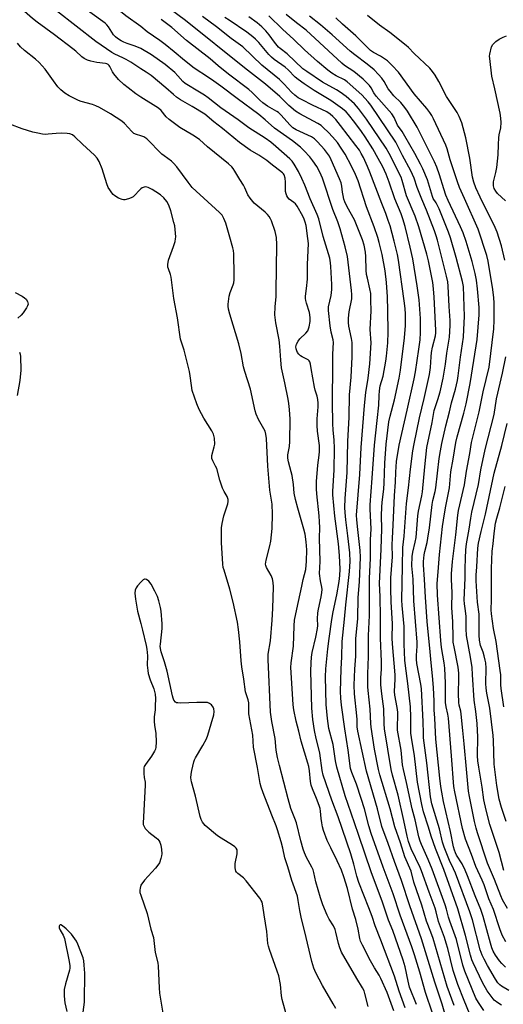
# Model space of a CAD drawing. Units: inches. Extents: x 1267762 to 1273762, y 501453 to 505453.
# Drawn here: x 1268953 to 1269142, y 502811 to 503197 of the extents above; entities that cross this region are included whole.
import ezdxf

# ---------------------------------------------------------------- set-up
doc = ezdxf.new("R2010")
doc.units = ezdxf.units.IN
doc.header["$MEASUREMENT"] = 0
doc.layers.add('Undefined', color=1, linetype='Continuous')

msp = doc.modelspace()

# ---------------------------------------------------------------- linework, layer by layer
at = {"layer": 'Undefined'}
for points, elevation in [([(1269000, 503194.8), (1268994.11, 503198.95), (1268989.32, 503202.88), (1268985.07, 503206.17), (1268982.18, 503208.22), (1268979.77, 503209.75), (1268978.83, 503210.48), (1268977.71, 503211.63), (1268973.13, 503217.01), (1268971.59, 503218.64), (1268969.35, 503220.42), (1268963.87, 503224.38), (1268962.45, 503225.62), (1268961.31, 503226.91), (1268957.21, 503232.02), (1268955.8, 503233.51), (1268954.31, 503234.92), (1268952.8, 503236.07), (1268951.48, 503236.92)], 270), ([(1269000, 503186.12), (1268997.77, 503187.13), (1268994.65, 503188.16), (1268993.29, 503188.68), (1268992.27, 503189.18), (1268990.87, 503190.06), (1268990.02, 503190.74), (1268989.31, 503191.55), (1268987.34, 503194.65), (1268986.63, 503195.5), (1268986.03, 503196.08), (1268980.01, 503200.49), (1268975.46, 503203.59), (1268973.7, 503204.97), (1268972.2, 503206.56), (1268968.85, 503211.01), (1268967.11, 503212.9), (1268965.64, 503214.31), (1268961.54, 503217.97), (1268952.6, 503224.77), (1268950.26, 503226.64)], 268), ([(1269000, 503178.17), (1268996.03, 503180.77), (1268994.25, 503181.83), (1268992.94, 503182.53), (1268989.82, 503183.97), (1268988.59, 503184.63), (1268982.34, 503188.94), (1268966.98, 503200.98), (1268959.9, 503207.26), (1268955.5, 503210.16), (1268954.24, 503211.42), (1268950.23, 503216.01)], 266), ([(1269000, 503167.04), (1268998.01, 503168.42), (1268994.98, 503170.69), (1268993.31, 503172.1), (1268991.22, 503174.06), (1268989.38, 503176.24), (1268988.92, 503176.97), (1268987.88, 503179.08), (1268987.56, 503179.55), (1268987.18, 503179.9), (1268986.72, 503180.13), (1268986.2, 503180.28), (1268982.78, 503180.68), (1268980.44, 503181.19), (1268979.06, 503181.65), (1268977.8, 503182.29), (1268976.87, 503182.97), (1268974.51, 503185.1), (1268973.37, 503186.02), (1268966.11, 503191.56), (1268959.31, 503196.53), (1268957.53, 503197.92), (1268952.33, 503202.53)], 264), ([(1269000, 503151.95), (1268998.24, 503152.47), (1268997.31, 503152.89), (1268996.45, 503153.61), (1268993.56, 503156.74), (1268992.57, 503157.64), (1268988.1, 503160.51), (1268983.78, 503162.98), (1268982.32, 503163.74), (1268981.06, 503164.23), (1268976.61, 503165.4), (1268975.5, 503165.77), (1268971.87, 503167.58), (1268970.15, 503168.62), (1268968.67, 503169.94), (1268967.48, 503171.18), (1268965.7, 503173.49), (1268962.44, 503178.01), (1268960.1, 503180.63), (1268958.66, 503181.99), (1268954.4, 503185.39), (1268952.77, 503186.88), (1268951.58, 503188.21)], 262), ([(1269108.04, 502811.15), (1269105.4, 502817.86), (1269104.78, 502820.24), (1269103.64, 502825.88), (1269102.89, 502828.51), (1269098.78, 502840.17), (1269097.08, 502844.24), (1269094.64, 502851.65), (1269090.51, 502862.81), (1269085.3, 502877.76), (1269082.52, 502886.15), (1269080.16, 502892.96), (1269076.85, 502904.21), (1269076.36, 502906.75), (1269075.36, 502913.11), (1269073.72, 502919.33), (1269073.22, 502923.35), (1269072.73, 502928.82), (1269072.44, 502939.64), (1269072.5, 502942.77), (1269073.31, 502950.67), (1269073.9, 502954.72), (1269074.85, 502962.1), (1269075.39, 502965.22), (1269076.91, 502971.89), (1269077.8, 502977.05), (1269078.08, 502979.4), (1269078.1, 502981.87), (1269077.9, 502987.2), (1269077.53, 502991.81), (1269076.1, 503002.73), (1269075.3, 503011.03), (1269075.31, 503012.41), (1269075.77, 503020.83), (1269075.88, 503029.23), (1269075.81, 503032.58), (1269075.43, 503036.4), (1269075.27, 503039.05), (1269075.13, 503047.3), (1269075.19, 503052.36), (1269075.34, 503056.91), (1269075.31, 503066.31), (1269075.5, 503070.88), (1269075.38, 503071.92), (1269074.68, 503074.91), (1269074.23, 503077.42), (1269073.53, 503083.42), (1269073.63, 503084.76), (1269074.62, 503089.31), (1269074.87, 503091.56), (1269074.89, 503093.58), (1269074.56, 503100.64), (1269074.42, 503102.11), (1269074.07, 503103.86), (1269071.47, 503112.39), (1269069.79, 503119.39), (1269069.16, 503121.03), (1269066.42, 503127.17), (1269064.37, 503132.52), (1269063.18, 503135.12), (1269061.78, 503137.93), (1269060.14, 503140.8), (1269059.35, 503141.92), (1269058.41, 503142.9), (1269052.98, 503147.79), (1269050.92, 503149.43), (1269048.8, 503150.94), (1269042.4, 503155.01), (1269038.22, 503158.17), (1269031.37, 503162.91), (1269026.45, 503166.76), (1269024.92, 503167.88), (1269023.07, 503169.07), (1269017.37, 503172.44), (1269016.51, 503173.17), (1269014.52, 503175.47), (1269013.31, 503176.7), (1269009.48, 503179.85), (1269004.12, 503183.71), (1269000, 503186.12)], 268), ([(1269103.62, 502809.81), (1269101.33, 502816.28), (1269099.45, 502822.22), (1269094.1, 502836.37), (1269091.9, 502841.92), (1269090.65, 502845.63), (1269089.42, 502848.98), (1269085.42, 502858.94), (1269084.67, 502861.44), (1269083.58, 502866.18), (1269082.37, 502870.26), (1269077.43, 502884.73), (1269074.91, 502891.3), (1269071.54, 502901.07), (1269071.13, 502902.97), (1269070.25, 502909.69), (1269069.85, 502911.39), (1269068.71, 502915.41), (1269068.07, 502918.59), (1269067.42, 502922.93), (1269067.06, 502927.37), (1269066.65, 502941.94), (1269066.73, 502945.14), (1269066.93, 502947.36), (1269067.22, 502949.16), (1269068.6, 502955.18), (1269069.27, 502958.67), (1269069.39, 502959.84), (1269069.28, 502962.44), (1269069.42, 502964.75), (1269069.66, 502966.19), (1269070.72, 502971.08), (1269070.99, 502972.76), (1269071.08, 502973.87), (1269070.98, 502974.79), (1269070.4, 502977.31), (1269070.09, 502980.16), (1269070.3, 502984.94), (1269070.07, 502994.07), (1269070.15, 502998.3), (1269070.09, 503000.53), (1269069.97, 503002.78), (1269069.06, 503011.41), (1269068.93, 503013.44), (1269068.94, 503016.36), (1269069.38, 503022.75), (1269069.97, 503026.64), (1269070.06, 503028.07), (1269070, 503030.39), (1269069.34, 503036.01), (1269069.18, 503038.31), (1269069.19, 503040.93), (1269069.55, 503045.6), (1269069.57, 503047.04), (1269069.43, 503048.42), (1269069.17, 503049.79), (1269068.36, 503052.16), (1269068.06, 503053.25), (1269066.84, 503060.66), (1269066.49, 503062.39), (1269066.23, 503063.19), (1269065.96, 503063.64), (1269065.57, 503063.97), (1269063.3, 503065.16), (1269062.59, 503065.66), (1269061.95, 503066.24), (1269061.48, 503066.89), (1269061.11, 503067.6), (1269060.86, 503068.35), (1269060.79, 503069.1), (1269060.98, 503070.14), (1269061.64, 503071.39), (1269062.41, 503072.27), (1269064.75, 503074.55), (1269065.46, 503075.45), (1269065.8, 503076.22), (1269066.04, 503077.04), (1269066.43, 503079.02), (1269066.39, 503080.62), (1269066.09, 503082.65), (1269064.91, 503086.29), (1269064.66, 503087.34), (1269064.55, 503088.13), (1269064.58, 503088.97), (1269064.98, 503092.06), (1269065.31, 503095.74), (1269065.3, 503101.48), (1269065.69, 503109.66), (1269065.52, 503111.66), (1269064.79, 503116.69), (1269064.49, 503118.1), (1269064.11, 503119.16), (1269063.52, 503120.42), (1269061.24, 503124.38), (1269060.6, 503125.22), (1269060.06, 503125.78), (1269058.17, 503127.05), (1269057.65, 503127.68), (1269057.24, 503128.41), (1269056.93, 503129.19), (1269056.78, 503130.01), (1269056.79, 503133.69), (1269056.62, 503135.32), (1269056.24, 503136.58), (1269055.95, 503137.03), (1269055.57, 503137.43), (1269051.04, 503140.99), (1269049.37, 503142.19), (1269046.22, 503144.36), (1269042.85, 503146.34), (1269038.7, 503149.3), (1269032.03, 503154.75), (1269028.65, 503157.37), (1269025.09, 503160.41), (1269020.19, 503163.44), (1269015.58, 503166.08), (1269014.01, 503167.12), (1269012.75, 503168.14), (1269009.81, 503170.79), (1269004.04, 503175.53), (1269002.13, 503176.89), (1269000, 503178.17)], 266), ([(1269099.26, 502808.66), (1269096.59, 502815.75), (1269094.09, 502821.34), (1269093.41, 502822.64), (1269091.63, 502825.55), (1269090.12, 502828.23), (1269086.88, 502834.43), (1269086.2, 502835.89), (1269085.88, 502836.96), (1269085.2, 502840.67), (1269084.34, 502844.47), (1269083.05, 502848.56), (1269080.99, 502856.57), (1269079.65, 502861.17), (1269078.64, 502863.86), (1269077.04, 502867.52), (1269074.45, 502872.58), (1269073.06, 502875.49), (1269071.65, 502879.4), (1269071.23, 502880.83), (1269070.92, 502882.44), (1269070.71, 502884.08), (1269070.49, 502886.91), (1269070.3, 502887.98), (1269069.91, 502889.24), (1269068.91, 502891.9), (1269067.31, 502895.66), (1269066.78, 502897.21), (1269066.55, 502898.58), (1269066.16, 502902.84), (1269065.87, 502904.48), (1269065.51, 502905.83), (1269062.81, 502914.36), (1269061.95, 502918.31), (1269060.85, 502922.29), (1269060.02, 502926.65), (1269059.78, 502928.68), (1269058.92, 502941.4), (1269058.85, 502943.32), (1269058.92, 502945.21), (1269059.82, 502951.73), (1269060.11, 502959.64), (1269060.31, 502961.91), (1269061.15, 502966.16), (1269063.17, 502975.29), (1269063.64, 502977.87), (1269064.66, 502981.72), (1269064.99, 502985.02), (1269065.04, 502989.44), (1269064.83, 502992.63), (1269064.38, 502995.67), (1269063.91, 502997.54), (1269061.51, 503005.81), (1269060.67, 503009.22), (1269060.15, 503011.76), (1269059.83, 503015.11), (1269059.33, 503018.66), (1269058.99, 503020.08), (1269057.86, 503024.02), (1269057.59, 503025.42), (1269057.61, 503026.77), (1269058.26, 503030.03), (1269058.46, 503031.94), (1269058.5, 503040.76), (1269058.33, 503044.49), (1269058.04, 503046.84), (1269057.72, 503048.6), (1269056.44, 503055.07), (1269055.14, 503060.93), (1269054.84, 503063.85), (1269054.55, 503069.35), (1269054.18, 503071.89), (1269052.96, 503078.51), (1269052.55, 503081.73), (1269052.63, 503084.88), (1269053.02, 503088.9), (1269053.11, 503090.89), (1269053.27, 503109.22), (1269053.14, 503111.96), (1269052.63, 503114.42), (1269051.19, 503118.56), (1269050.83, 503119.36), (1269050.34, 503120.21), (1269049.63, 503121.08), (1269048.79, 503121.92), (1269044.5, 503125.48), (1269042.87, 503127.4), (1269041.95, 503128.81), (1269040.76, 503131.54), (1269040.25, 503132.51), (1269038.85, 503134.72), (1269036.92, 503138.07), (1269036.25, 503139.05), (1269035.66, 503139.72), (1269034.34, 503140.92), (1269026.18, 503147.58), (1269023.07, 503150.41), (1269020.43, 503152.14), (1269015.27, 503155.19), (1269011.14, 503158.27), (1269009.87, 503159.43), (1269007.93, 503161.88), (1269006.97, 503162.79), (1269000, 503167.04)], 264), ([(1269000, 503131.06), (1268996.94, 503128.03), (1268996.26, 503127.55), (1268995.18, 503127.14), (1268993.75, 503126.85), (1268993.19, 503126.82), (1268992.63, 503126.89), (1268991.27, 503127.43), (1268989.74, 503128.33), (1268989.12, 503128.9), (1268988.6, 503129.55), (1268987.8, 503130.7), (1268987.24, 503131.67), (1268986.72, 503133.03), (1268984.89, 503138.9), (1268983.61, 503141.88), (1268982.9, 503143.15), (1268981.77, 503144.37), (1268977.1, 503148.58), (1268974.17, 503151.52), (1268973.14, 503152.28), (1268972.17, 503152.71), (1268971.07, 503152.89), (1268968.81, 503152.9), (1268966.83, 503152.82), (1268963.68, 503152.52), (1268962.54, 503152.48), (1268961.39, 503152.6), (1268959.67, 503152.9), (1268957.7, 503153.37), (1268953.42, 503154.6), (1268948.63, 503156.49)], 260), ([(1269089.16, 502810.38), (1269087.88, 502815.41), (1269087.53, 502816.45), (1269086.96, 502817.62), (1269084.64, 502821.32), (1269078.71, 502831.6), (1269078.02, 502833.36), (1269077.49, 502835), (1269076.49, 502839.5), (1269076.15, 502840.59), (1269075.55, 502841.91), (1269073.85, 502844.65), (1269073.01, 502846.21), (1269071.4, 502850.18), (1269070.46, 502852.96), (1269068.57, 502859.21), (1269067.83, 502862.83), (1269067.53, 502863.98), (1269067.07, 502865.03), (1269064.98, 502868.78), (1269064.19, 502870.63), (1269063.7, 502871.99), (1269062.75, 502875.36), (1269061.01, 502882.35), (1269060.41, 502884.08), (1269058.86, 502888.02), (1269057.74, 502891.74), (1269054.31, 502904.88), (1269053.59, 502907.98), (1269053.13, 502910.87), (1269052.66, 502915.52), (1269051.41, 502922.13), (1269050.91, 502925.83), (1269049.87, 502946.47), (1269049.96, 502948.56), (1269050.84, 502953.81), (1269051.55, 502961.89), (1269051.82, 502966.47), (1269051.99, 502974.95), (1269051.9, 502976.72), (1269051.65, 502978.16), (1269051.08, 502979.42), (1269049.29, 502982.61), (1269049.01, 502983.36), (1269048.94, 502983.89), (1269049.16, 502985.45), (1269050.61, 502991.12), (1269050.95, 502992.86), (1269051.47, 502997.88), (1269051.6, 503003.5), (1269051.48, 503007.44), (1269050.63, 503012.96), (1269049.76, 503022.37), (1269049.27, 503033.22), (1269049.06, 503034.86), (1269048.69, 503036.06), (1269046.15, 503040.6), (1269045.26, 503042.7), (1269044.79, 503044.04), (1269043.04, 503052.5), (1269040.8, 503059.43), (1269040.29, 503061.27), (1269039.36, 503066.48), (1269038.44, 503070.33), (1269034.91, 503081.89), (1269034.41, 503083.88), (1269034.26, 503085.04), (1269034.26, 503085.89), (1269034.67, 503089.01), (1269035.01, 503090.4), (1269036.26, 503093.42), (1269036.45, 503094.26), (1269036.57, 503095.39), (1269036.6, 503097.42), (1269036.41, 503105.68), (1269036.33, 503106.87), (1269036.1, 503108.01), (1269034.84, 503112.22), (1269033.38, 503117.69), (1269032.6, 503119.54), (1269031.85, 503120.73), (1269030.81, 503121.79), (1269020.12, 503131.64), (1269018.52, 503133.67), (1269014.11, 503139.76), (1269012.86, 503141.24), (1269011.98, 503141.99), (1269009.13, 503144.01), (1269008.23, 503144.74), (1269002.37, 503150.69), (1269001.19, 503151.47), (1269000, 503151.95)], 262), ([(1269076.41, 502809.58), (1269075.46, 502811.37), (1269071.19, 502818.53), (1269068.6, 502823.54), (1269067.83, 502825.39), (1269067.09, 502828), (1269064.29, 502839.64), (1269062.97, 502844.73), (1269062.34, 502848.02), (1269061.74, 502851.96), (1269061.37, 502853.56), (1269059.15, 502859.8), (1269057.69, 502865.14), (1269056.52, 502868.7), (1269055.74, 502872.45), (1269055.09, 502874.96), (1269053.64, 502879.6), (1269053.06, 502881.22), (1269051.37, 502885.36), (1269047.95, 502894.13), (1269047.14, 502896.35), (1269046.74, 502897.85), (1269045.73, 502904.14), (1269044.12, 502912.13), (1269043.88, 502916.77), (1269042.38, 502925.08), (1269042.33, 502925.93), (1269042.4, 502928.11), (1269042.3, 502929.5), (1269042.04, 502930.58), (1269041.04, 502933.81), (1269040.37, 502938.76), (1269039.56, 502943.64), (1269039.33, 502945.93), (1269038.8, 502953.38), (1269038.3, 502958.22), (1269037.87, 502961.13), (1269036.27, 502968.96), (1269034.92, 502974.11), (1269032.62, 502981.51), (1269032.33, 502982.61), (1269032.13, 502983.84), (1269031.62, 502992.34), (1269031.61, 502996.39), (1269031.67, 502998.12), (1269031.94, 502999.87), (1269032.53, 503002.77), (1269034.12, 503007.57), (1269034.27, 503008.43), (1269034.25, 503009.22), (1269033.85, 503010.38), (1269032.63, 503012.36), (1269032.03, 503013.65), (1269030.92, 503016.86), (1269029.76, 503021.34), (1269029.3, 503022.37), (1269028.22, 503024.35), (1269027.87, 503025.28), (1269027.79, 503025.77), (1269027.85, 503026.56), (1269028.81, 503029.85), (1269029, 503030.96), (1269028.84, 503033.24), (1269028.49, 503034.9), (1269027.84, 503036.18), (1269024.69, 503041.1), (1269022.86, 503044.6), (1269021.98, 503046.76), (1269020.19, 503051.98), (1269019.82, 503053.91), (1269019.41, 503057.71), (1269019.07, 503059.41), (1269016.99, 503067.83), (1269015.9, 503070.9), (1269015.6, 503072.13), (1269014.34, 503080.45), (1269012.94, 503088.15), (1269011.84, 503096.43), (1269011.59, 503097.55), (1269010.81, 503099.7), (1269010.63, 503100.45), (1269010.62, 503101.48), (1269010.91, 503103.09), (1269012.83, 503108.54), (1269013.41, 503110.41), (1269013.65, 503111.49), (1269013.71, 503112.32), (1269013.61, 503113.73), (1269013.27, 503116.56), (1269012.99, 503117.97), (1269011.7, 503122.49), (1269010.93, 503124.66), (1269010.16, 503126.15), (1269008.96, 503127.61), (1269007.67, 503128.72), (1269005.94, 503130), (1269004.47, 503130.86), (1269002.86, 503131.64), (1269001.96, 503131.85), (1269001.34, 503131.78), (1269000.51, 503131.47), (1269000, 503131.06)], 260), ([(1268950.71, 503090.5), (1268953.47, 503088.97), (1268954.42, 503088.34), (1268955.01, 503087.77), (1268955.55, 503086.86), (1268955.72, 503086.38), (1268955.78, 503085.9), (1268955.56, 503085.15), (1268955.14, 503084.4), (1268953.81, 503082.43), (1268953.06, 503081.52), (1268951.71, 503080.39)], 260), ([(1268952.46, 503067.02), (1268952.72, 503066.23), (1268952.83, 503065.36), (1268952.98, 503059.99), (1268952.57, 503055.91), (1268951.5, 503050.07)], 260), ([(1269058.6, 502801.72), (1269055.41, 502813.08), (1269055.19, 502814.52), (1269054.78, 502818.89), (1269054.1, 502822.29), (1269053.47, 502824.23), (1269050.4, 502832.65), (1269050.03, 502833.95), (1269049.85, 502835.07), (1269049.46, 502839.75), (1269048.33, 502846.3), (1269047.81, 502849.86), (1269047.52, 502851.21), (1269047.25, 502851.88), (1269046.63, 502852.87), (1269041.26, 502859.66), (1269040.25, 502860.74), (1269037.98, 502862.45), (1269037.51, 502863.01), (1269037.27, 502863.43), (1269036.98, 502864.73), (1269036.95, 502866.39), (1269037.74, 502870.18), (1269037.83, 502871.04), (1269037.75, 502871.76), (1269037.43, 502872.41), (1269036.86, 502872.97), (1269035.94, 502873.64), (1269031.49, 502876.32), (1269030.06, 502877.31), (1269025.25, 502881.33), (1269024.64, 502881.96), (1269024.13, 502882.69), (1269023.61, 502883.75), (1269023.25, 502884.87), (1269021.43, 502892.87), (1269019.91, 502898.42), (1269019.67, 502900.07), (1269019.68, 502901.46), (1269019.95, 502902.88), (1269020.8, 502906.28), (1269021.07, 502907.1), (1269021.46, 502907.9), (1269024.32, 502912.77), (1269025.71, 502915.4), (1269026.33, 502916.74), (1269027.53, 502921.2), (1269028.61, 502924.71), (1269028.76, 502926), (1269028.59, 502927.07), (1269028.3, 502927.82), (1269027.67, 502928.63), (1269026.88, 502929.26), (1269026.12, 502929.53), (1269024.95, 502929.62), (1269021.96, 502929.63), (1269015.68, 502929.38), (1269014.52, 502929.41), (1269014, 502929.51), (1269013.57, 502929.75), (1269012.96, 502930.54), (1269012.63, 502931.29), (1269012.38, 502932.15), (1269010.27, 502941.92), (1269009.26, 502945.61), (1269008.02, 502949.41), (1269007.71, 502950.78), (1269007.64, 502951.63), (1269007.68, 502952.51), (1269008.38, 502958.67), (1269008.43, 502960.42), (1269008.03, 502965.44), (1269007.74, 502966.89), (1269007.06, 502969.47), (1269006.5, 502971.14), (1269005.53, 502973.22), (1269004, 502976.06), (1269003.19, 502977.24), (1269002.28, 502977.88), (1269001.74, 502978), (1269001.44, 502977.95), (1269000.91, 502977.67), (1269000, 502976.75)], 258), ([(1269000, 502976.75), (1268998.74, 502975.41), (1268998.13, 502974.55), (1268997.81, 502973.61), (1268997.71, 502972.54), (1268997.9, 502970.18), (1268998.67, 502965.46), (1269000, 502960.54)], 258), ([(1269000, 502960.54), (1269000.69, 502957.91), (1269002.08, 502951.94), (1269002.35, 502950.48), (1269002.57, 502947.91), (1269002.54, 502944.2), (1269002.69, 502942.13), (1269002.86, 502940.97), (1269003.68, 502938.47), (1269005.12, 502934.94), (1269005.41, 502933.96), (1269005.61, 502932.83), (1269005.74, 502931.1), (1269005.68, 502928.16), (1269005.6, 502926.7), (1269005.25, 502923.99), (1269005.23, 502922.29), (1269005.34, 502920.59), (1269005.86, 502917.58), (1269005.96, 502914.09), (1269005.89, 502912.06), (1269005.7, 502911.26), (1269005.39, 502910.48), (1269004.16, 502908.51), (1269001.77, 502905.25), (1269001.36, 502904.52), (1269001.21, 502904), (1269001.14, 502903.15), (1269001.22, 502901.69), (1269001.37, 502900.22), (1269001.69, 502898.36), (1269001.74, 502897.21), (1269000.87, 502882.31), (1269000.95, 502881.75), (1269001.28, 502880.96), (1269001.75, 502880.22), (1269002.31, 502879.53), (1269003.2, 502878.74), (1269006.05, 502876.55), (1269006.69, 502875.95), (1269007.04, 502875.5), (1269007.45, 502874.73), (1269007.81, 502873.64), (1269008.08, 502871.96), (1269008.23, 502870.28), (1269008.16, 502869.45), (1269007.87, 502868.34), (1269007.26, 502866.72), (1269006.72, 502865.72), (1269005.81, 502864.6), (1269001.5, 502859.85), (1269000, 502857.91)], 258), ([(1269000, 502857.91), (1268999.68, 502856.7), (1268999.6, 502855.97), (1268999.65, 502855), (1269000, 502853.94)], 258), ([(1269000, 502853.94), (1269002.5, 502846.83), (1269003.97, 502840.71), (1269004.91, 502837.36), (1269005.67, 502831.53), (1269006.64, 502827.5), (1269006.86, 502826.19), (1269007.15, 502817.58), (1269007.33, 502815.52), (1269008.64, 502807.7)], 258), ([(1268977.4, 502808.1), (1268977.92, 502812.07), (1268977.93, 502815.93), (1268978.06, 502819.9), (1268978.05, 502823.37), (1268977.82, 502826.53), (1268977.6, 502828.24), (1268977.35, 502829.36), (1268975.24, 502834.84), (1268974.74, 502835.89), (1268974.15, 502836.84), (1268972.76, 502838.65), (1268970.77, 502840.78), (1268969.26, 502841.99), (1268968.66, 502842.31), (1268968.33, 502842.34), (1268968.11, 502842.14), (1268967.99, 502841.79), (1268968.02, 502841.14), (1268968.41, 502840.23), (1268969.52, 502838.27), (1268970.01, 502836.95), (1268971.89, 502827.94), (1268972.15, 502826.23), (1268972.13, 502825.36), (1268971.99, 502824.56), (1268970.43, 502819.27), (1268969.98, 502817.02), (1268969.88, 502815.88), (1268969.9, 502814.7), (1268970.02, 502812.93), (1268970.2, 502811.78), (1268971.02, 502808.4)], 258)]:
    msp.add_lwpolyline(points, dxfattribs=dict(at, elevation=elevation))
for points in [[(1269122.85, 502810.77, 274), (1269120.16, 502818.22, 274), (1269114.62, 502836.94, 274), (1269113.74, 502839.44, 274), (1269112.01, 502843.84, 274), (1269110.17, 502850.05, 274), (1269107.1, 502859.13, 274), (1269105.97, 502863.36, 274), (1269103.5, 502869.08, 274), (1269101.76, 502874.51, 274), (1269099.54, 502880.85, 274), (1269097.74, 502887.88, 274), (1269093.74, 502901.15, 274), (1269093.15, 502903.35, 274), (1269091.65, 502911.25, 274), (1269090.36, 502919.92, 274), (1269090.22, 502921.38, 274), (1269089.98, 502926.94, 274), (1269089.17, 502934.29, 274), (1269089.07, 502935.75, 274), (1269089.07, 502940.82, 274), (1269089.31, 502947.59, 274), (1269089.25, 502955.9, 274), (1269089.65, 502963.73, 274), (1269089.73, 502972.45, 274), (1269089.71, 502978.39, 274), (1269090.08, 502986.03, 274), (1269090.08, 502993.36, 274), (1269090.35, 502997.7, 274), (1269089.92, 503005.41, 274), (1269089.9, 503007.18, 274), (1269090.72, 503017.6, 274), (1269091.63, 503030.57, 274), (1269092.61, 503040.23, 274), (1269093.37, 503046.22, 274), (1269093.45, 503050.09, 274), (1269093.56, 503051.86, 274), (1269093.9, 503053.87, 274), (1269094.97, 503057.62, 274), (1269096.08, 503063.49, 274), (1269096.36, 503065.52, 274), (1269096.86, 503070.71, 274), (1269096.97, 503074.86, 274), (1269096.91, 503083.42, 274), (1269096.78, 503088.77, 274), (1269096.38, 503094.4, 274), (1269095.79, 503098.92, 274), (1269094.62, 503105.32, 274), (1269093.47, 503110.09, 274), (1269092.92, 503112.05, 274), (1269091.52, 503116.25, 274), (1269088.52, 503124.09, 274), (1269085.2, 503134.28, 274), (1269084.21, 503136.73, 274), (1269082.6, 503140.05, 274), (1269080.09, 503144.7, 274), (1269078.6, 503147.11, 274), (1269077.09, 503149.24, 274), (1269075.21, 503151.49, 274), (1269073.62, 503153.23, 274), (1269071.56, 503155.21, 274), (1269070.67, 503155.92, 274), (1269069.46, 503156.69, 274), (1269062.33, 503160.48, 274), (1269060.61, 503161.59, 274), (1269058.1, 503163.83, 274), (1269054.54, 503167.31, 274), (1269048.95, 503172.16, 274), (1269040.64, 503178.57, 274), (1269017.58, 503197.17, 274), (1269010.93, 503202.01, 274)], [(1269120.47, 502803.02, 272), (1269118.21, 502811.3, 272), (1269115.29, 502819.87, 272), (1269110.05, 502836.93, 272), (1269105.48, 502849.84, 272), (1269102.19, 502859.75, 272), (1269099.49, 502867.16, 272), (1269097.01, 502874.31, 272), (1269094.51, 502880.92, 272), (1269092.78, 502887.81, 272), (1269088.46, 502902.65, 272), (1269085.04, 502918.28, 272), (1269084.81, 502920.02, 272), (1269084.78, 502922.93, 272), (1269084.69, 502924.41, 272), (1269083.78, 502932.99, 272), (1269083.7, 502936.39, 272), (1269083.94, 502942.66, 272), (1269084.3, 502947.82, 272), (1269084.34, 502954.53, 272), (1269085.08, 502962.55, 272), (1269085.24, 502970.84, 272), (1269085.69, 502976.96, 272), (1269086.09, 502986.6, 272), (1269085.95, 502989.19, 272), (1269085.13, 502997.51, 272), (1269084.66, 503001.23, 272), (1269084.62, 503003.13, 272), (1269085.94, 503019, 272), (1269086.35, 503029.63, 272), (1269087.68, 503046.09, 272), (1269088.21, 503051.19, 272), (1269089.08, 503056.9, 272), (1269089.78, 503062.51, 272), (1269090.27, 503070.73, 272), (1269089.92, 503075.97, 272), (1269090.27, 503083.25, 272), (1269090.24, 503087.44, 272), (1269090.14, 503090.01, 272), (1269089.86, 503091.83, 272), (1269088.82, 503096.04, 272), (1269088.54, 503097.47, 272), (1269088.36, 503099.24, 272), (1269088.17, 503104.53, 272), (1269088.04, 503106.26, 272), (1269087.61, 503109.01, 272), (1269086.98, 503111.13, 272), (1269083.73, 503118.97, 272), (1269080.89, 503124.07, 272), (1269079.96, 503126.05, 272), (1269079.63, 503127.09, 272), (1269079.33, 503128.47, 272), (1269079.1, 503129.87, 272), (1269078.88, 503132.14, 272), (1269078.58, 503133.44, 272), (1269077.92, 503135.1, 272), (1269074.67, 503142.52, 272), (1269073.92, 503143.96, 272), (1269073.2, 503145.03, 272), (1269071.99, 503146.51, 272), (1269069.32, 503149.51, 272), (1269068.08, 503150.67, 272), (1269066.91, 503151.47, 272), (1269060.96, 503154.23, 272), (1269059.58, 503155.07, 272), (1269058.38, 503156.22, 272), (1269055.03, 503160.03, 272), (1269054.04, 503161.01, 272), (1269053.34, 503161.49, 272), (1269049.73, 503163.51, 272), (1269047.9, 503164.81, 272), (1269046.67, 503165.89, 272), (1269043.6, 503168.94, 272), (1269042.34, 503170.05, 272), (1269034.37, 503176.16, 272), (1269030.37, 503179.37, 272), (1269027.14, 503182.12, 272), (1269017.95, 503189.29, 272), (1269012.14, 503194.47, 272), (1269008, 503197.53, 272)], [(1269128.82, 502807.51, 276), (1269126.73, 502812.66, 276), (1269124.37, 502818.96, 276), (1269122.48, 502824.43, 276), (1269120.37, 502833.02, 276), (1269119.77, 502835.2, 276), (1269119.08, 502837.33, 276), (1269116.7, 502843.72, 276), (1269115.82, 502847.42, 276), (1269115.39, 502848.91, 276), (1269113.02, 502855.17, 276), (1269110.06, 502863.55, 276), (1269109.48, 502864.92, 276), (1269106.05, 502872.18, 276), (1269105.01, 502875, 276), (1269104.38, 502877.18, 276), (1269103.16, 502883.3, 276), (1269100.85, 502893.24, 276), (1269098.71, 502901.07, 276), (1269098.16, 502903.35, 276), (1269095.61, 502919.24, 276), (1269095.45, 502921.26, 276), (1269095.33, 502927.13, 276), (1269094.46, 502933.01, 276), (1269094.14, 502936.48, 276), (1269094.11, 502939.24, 276), (1269094.35, 502942.68, 276), (1269094.4, 502945.66, 276), (1269093.97, 502954.83, 276), (1269094.03, 502963.01, 276), (1269093.82, 502971.12, 276), (1269093.56, 502976.31, 276), (1269094.29, 502989.73, 276), (1269094.49, 502997.67, 276), (1269094.4, 503002.81, 276), (1269094.44, 503006.33, 276), (1269094.58, 503008.1, 276), (1269095.27, 503013.39, 276), (1269095.48, 503015.61, 276), (1269095.73, 503023.54, 276), (1269096.21, 503031, 276), (1269097.2, 503039.7, 276), (1269097.73, 503041.89, 276), (1269099.47, 503048.28, 276), (1269101.28, 503056.84, 276), (1269101.84, 503060.04, 276), (1269103.44, 503072.69, 276), (1269103.78, 503077.54, 276), (1269103.84, 503080.05, 276), (1269103.79, 503081.96, 276), (1269103.63, 503084.14, 276), (1269103.28, 503087.14, 276), (1269101.06, 503103.14, 276), (1269100.63, 503105.4, 276), (1269099.38, 503110.65, 276), (1269097.76, 503116.56, 276), (1269097.05, 503118.75, 276), (1269096.06, 503121.43, 276), (1269094.45, 503125.35, 276), (1269089.85, 503137.64, 276), (1269088.88, 503139.94, 276), (1269087.25, 503143.41, 276), (1269086.46, 503145, 276), (1269085.71, 503146.28, 276), (1269084.35, 503148.15, 276), (1269078.28, 503156.02, 276), (1269076.45, 503158.32, 276), (1269075.31, 503159.55, 276), (1269074.28, 503160.4, 276), (1269072.94, 503161.29, 276), (1269067.31, 503163.98, 276), (1269063.32, 503166, 276), (1269061.76, 503166.88, 276), (1269060.36, 503167.85, 276), (1269059.14, 503168.98, 276), (1269056.23, 503172.12, 276), (1269054.34, 503174.03, 276), (1269047.4, 503179.65, 276), (1269039.95, 503186.83, 276), (1269035.46, 503190.07, 276), (1269029.72, 503194.69, 276), (1269024.23, 503198.71, 276)], [(1269134.55, 502808.73, 278), (1269132.36, 502811.83, 278), (1269131.35, 502813.59, 278), (1269127.08, 502824.23, 278), (1269126.31, 502826.59, 278), (1269123.8, 502836.61, 278), (1269121.14, 502843.83, 278), (1269120.67, 502845.41, 278), (1269119.89, 502848.51, 278), (1269119.35, 502850.19, 278), (1269114.21, 502864.19, 278), (1269112.67, 502867.93, 278), (1269110, 502873.93, 278), (1269109.5, 502875.24, 278), (1269109.01, 502876.86, 278), (1269107.56, 502883.53, 278), (1269106.44, 502887.84, 278), (1269104.16, 502898.2, 278), (1269102.96, 502903.26, 278), (1269102.64, 502905.18, 278), (1269102.04, 502910.91, 278), (1269100.67, 502918.7, 278), (1269100.62, 502920.05, 278), (1269100.78, 502924.46, 278), (1269100.72, 502925.84, 278), (1269100.49, 502927.57, 278), (1269099.57, 502932.47, 278), (1269099.41, 502933.92, 278), (1269099.72, 502938.72, 278), (1269099.75, 502940.38, 278), (1269098.69, 502952.59, 278), (1269098.61, 502954.88, 278), (1269098.63, 502960.48, 278), (1269098.14, 502969.13, 278), (1269097.99, 502974.12, 278), (1269098.08, 502978.46, 278), (1269098.7, 502986.73, 278), (1269098.6, 502991.48, 278), (1269098.64, 502994.06, 278), (1269098.95, 502999.1, 278), (1269099.44, 503010.77, 278), (1269099.83, 503016.02, 278), (1269099.95, 503019.98, 278), (1269100.31, 503024.19, 278), (1269101.32, 503030.56, 278), (1269104.47, 503044.23, 278), (1269107.17, 503056.57, 278), (1269107.7, 503059.33, 278), (1269109.05, 503068.23, 278), (1269109.49, 503071.94, 278), (1269109.69, 503074.77, 278), (1269109.73, 503080.22, 278), (1269109.09, 503087.58, 278), (1269108.35, 503093.09, 278), (1269106.66, 503103.68, 278), (1269105.67, 503108.24, 278), (1269103.64, 503116.33, 278), (1269102.78, 503119.36, 278), (1269102.06, 503121.29, 278), (1269099.62, 503127.19, 278), (1269097.36, 503133.77, 278), (1269096.14, 503136.86, 278), (1269094.85, 503139.7, 278), (1269093.09, 503143.06, 278), (1269090.92, 503146.77, 278), (1269087.96, 503151.48, 278), (1269086.48, 503153.66, 278), (1269083.89, 503157.1, 278), (1269081.47, 503160.23, 278), (1269080.51, 503161.3, 278), (1269079.07, 503162.48, 278), (1269074.49, 503165.8, 278), (1269068.03, 503169.73, 278), (1269064.1, 503172.27, 278), (1269061.65, 503173.98, 278), (1269060.55, 503174.93, 278), (1269057.75, 503177.76, 278), (1269056.55, 503178.88, 278), (1269052.33, 503181.86, 278), (1269051.22, 503182.74, 278), (1269050.22, 503183.8, 278), (1269046.25, 503188.55, 278), (1269045, 503189.84, 278), (1269043.91, 503190.81, 278), (1269041.62, 503192.55, 278), (1269034.69, 503197.26, 278), (1269032.99, 503198.36, 278)], [(1269141.45, 502810.86, 280), (1269139.95, 502811.74, 280), (1269138.6, 502812.83, 280), (1269137.33, 502814.31, 280), (1269135.8, 502816.51, 280), (1269133.94, 502819.72, 280), (1269130.36, 502827.4, 280), (1269129.83, 502828.67, 280), (1269129.26, 502830.48, 280), (1269127.29, 502838.24, 280), (1269124.36, 502848.6, 280), (1269118.75, 502864.01, 280), (1269115.51, 502872.28, 280), (1269113.8, 502877.2, 280), (1269112.78, 502880.73, 280), (1269110.86, 502886.75, 280), (1269110.18, 502889.57, 280), (1269108.54, 502898.27, 280), (1269107.31, 502908.66, 280), (1269106.13, 502915.89, 280), (1269105.92, 502917.57, 280), (1269105.86, 502918.96, 280), (1269105.93, 502923.81, 280), (1269105.7, 502927.92, 280), (1269104.74, 502937.04, 280), (1269103.74, 502943.93, 280), (1269103.53, 502946.24, 280), (1269103.27, 502952.48, 280), (1269103.31, 502959.41, 280), (1269102.51, 502967.65, 280), (1269102.37, 502969.78, 280), (1269102.56, 502983.06, 280), (1269102.77, 502990.37, 280), (1269103.29, 502994.89, 280), (1269104.12, 503007.63, 280), (1269105, 503013.84, 280), (1269105.72, 503021.15, 280), (1269106.69, 503028.27, 280), (1269107.16, 503031.05, 280), (1269109.27, 503041.29, 280), (1269111.11, 503048.84, 280), (1269113.18, 503058.22, 280), (1269113.57, 503061.08, 280), (1269113.82, 503065.17, 280), (1269114.01, 503066.93, 280), (1269114.4, 503068.95, 280), (1269115.49, 503073.47, 280), (1269115.63, 503074.61, 280), (1269115.63, 503075.67, 280), (1269115.06, 503088.66, 280), (1269114.81, 503091.92, 280), (1269114.45, 503094.38, 280), (1269112.82, 503102.82, 280), (1269112.14, 503105.49, 280), (1269109.02, 503116.23, 280), (1269107.57, 503120.43, 280), (1269104.22, 503128.35, 280), (1269102.52, 503134.38, 280), (1269102.06, 503135.71, 280), (1269097.38, 503145.04, 280), (1269096.26, 503147.05, 280), (1269088.52, 503158.49, 280), (1269085.39, 503162.63, 280), (1269083.76, 503164.46, 280), (1269080.55, 503167.31, 280), (1269078.18, 503169.03, 280), (1269076.72, 503169.96, 280), (1269071.26, 503173.03, 280), (1269065.03, 503177.09, 280), (1269063.49, 503178.21, 280), (1269057.35, 503184.14, 280), (1269054.63, 503186.2, 280), (1269054.01, 503186.75, 280), (1269052.38, 503188.61, 280), (1269050.36, 503191.53, 280), (1269049.04, 503193.16, 280), (1269047.48, 503194.7, 280), (1269045.65, 503196.18, 280), (1269042.32, 503198.55, 280)], [(1269144.29, 502816.61, 282), (1269141.46, 502818.27, 282), (1269140.78, 502818.81, 282), (1269140.01, 502819.65, 282), (1269139.05, 502821.11, 282), (1269135.98, 502826.39, 282), (1269134.58, 502828.91, 282), (1269133.86, 502830.44, 282), (1269133.12, 502832.59, 282), (1269130.01, 502844.28, 282), (1269129.02, 502847.51, 282), (1269123.35, 502862.63, 282), (1269122.62, 502864.36, 282), (1269121.09, 502867.56, 282), (1269118.95, 502872.86, 282), (1269118.35, 502874.83, 282), (1269117.12, 502880, 282), (1269114.09, 502889.82, 282), (1269113.63, 502892.61, 282), (1269112.14, 502905.91, 282), (1269110.9, 502915.69, 282), (1269110.81, 502917.39, 282), (1269110.75, 502922.13, 282), (1269110.06, 502934.92, 282), (1269109.79, 502936.8, 282), (1269108.28, 502944.93, 282), (1269108.06, 502946.61, 282), (1269108.08, 502948.01, 282), (1269108.38, 502951.74, 282), (1269108.38, 502953.23, 282), (1269107, 502969.42, 282), (1269106.74, 502978.04, 282), (1269106.26, 502983.21, 282), (1269106.37, 502986.85, 282), (1269106.66, 502988.55, 282), (1269107.62, 502992.55, 282), (1269107.94, 502994.31, 282), (1269108.62, 503002.81, 282), (1269108.85, 503004.66, 282), (1269110.19, 503010.64, 282), (1269110.46, 503012.26, 282), (1269111.3, 503022.05, 282), (1269112.16, 503029.63, 282), (1269114.2, 503039.43, 282), (1269115.02, 503044.09, 282), (1269115.36, 503045.29, 282), (1269116.48, 503048.41, 282), (1269117.41, 503051.48, 282), (1269118.59, 503056.79, 282), (1269119.41, 503062.33, 282), (1269119.94, 503066.69, 282), (1269120.98, 503072.94, 282), (1269121.34, 503077.52, 282), (1269121.34, 503079.52, 282), (1269120.86, 503084.98, 282), (1269120.48, 503092.98, 282), (1269120.33, 503094.69, 282), (1269119.88, 503096.88, 282), (1269116.35, 503110.94, 282), (1269115.85, 503112.7, 282), (1269115.15, 503114.69, 282), (1269111.97, 503122.69, 282), (1269110.15, 503127.04, 282), (1269108.42, 503131.59, 282), (1269107.14, 503135.3, 282), (1269105.92, 503138.12, 282), (1269102.58, 503144.21, 282), (1269100.69, 503148.17, 282), (1269099.99, 503149.39, 282), (1269090.14, 503163.92, 282), (1269089.13, 503165.29, 282), (1269086.62, 503167.97, 282), (1269080.87, 503173.14, 282), (1269079.8, 503173.86, 282), (1269076.58, 503175.51, 282), (1269074.92, 503176.5, 282), (1269073.38, 503177.67, 282), (1269069.3, 503181.11, 282), (1269064.23, 503185.69, 282), (1269059.97, 503189.74, 282), (1269055.55, 503193.76, 282), (1269050.21, 503198.99, 282)], [(1269143.06, 502825.73, 284), (1269141.55, 502827.17, 284), (1269140.6, 502828.3, 284), (1269139.04, 502830.44, 284), (1269138.21, 502831.98, 284), (1269137.66, 502833.37, 284), (1269137.06, 502835.22, 284), (1269134.2, 502845.66, 284), (1269133.33, 502848.41, 284), (1269131.06, 502853.69, 284), (1269128.09, 502861.63, 284), (1269127.2, 502863.8, 284), (1269125.95, 502866.29, 284), (1269123.81, 502869.72, 284), (1269123.38, 502870.61, 284), (1269123.01, 502871.61, 284), (1269122.65, 502873, 284), (1269121.42, 502878.98, 284), (1269118.72, 502890.76, 284), (1269117.97, 502894.42, 284), (1269117.63, 502896.66, 284), (1269117.27, 502899.86, 284), (1269115.74, 502915.18, 284), (1269115.33, 502923.46, 284), (1269115.06, 502926.66, 284), (1269115.04, 502930.05, 284), (1269114.81, 502935.45, 284), (1269114.4, 502940.08, 284), (1269113.79, 502945.09, 284), (1269113.46, 502949.51, 284), (1269112.27, 502961.42, 284), (1269111.59, 502970.97, 284), (1269111.28, 502977.9, 284), (1269110.79, 502983.56, 284), (1269110.82, 502984.95, 284), (1269111.06, 502987.46, 284), (1269111.34, 502988.84, 284), (1269112.26, 502992.35, 284), (1269112.58, 502994.04, 284), (1269113.17, 502998.09, 284), (1269114.21, 503007.22, 284), (1269114.53, 503008.89, 284), (1269115.38, 503012.35, 284), (1269115.64, 503013.78, 284), (1269116.99, 503025.32, 284), (1269117.45, 503028.36, 284), (1269118, 503031.21, 284), (1269119.6, 503038.08, 284), (1269121.06, 503043.61, 284), (1269121.85, 503047.13, 284), (1269123.35, 503052.53, 284), (1269124.18, 503055.92, 284), (1269124.49, 503057.77, 284), (1269125.36, 503065.14, 284), (1269126.47, 503072.92, 284), (1269126.72, 503075.96, 284), (1269126.86, 503080.97, 284), (1269126.52, 503092.76, 284), (1269126.13, 503094.71, 284), (1269123.66, 503104.17, 284), (1269121.45, 503111.85, 284), (1269120.71, 503114.1, 284), (1269116.93, 503123.24, 284), (1269115.75, 503125.63, 284), (1269114.66, 503127.37, 284), (1269114.31, 503128.09, 284), (1269112.41, 503134.69, 284), (1269110.59, 503139.02, 284), (1269109.72, 503140.82, 284), (1269107.47, 503144.92, 284), (1269103.52, 503151.83, 284), (1269102.43, 503153.55, 284), (1269100.69, 503156.08, 284), (1269099.36, 503159.04, 284), (1269098.41, 503160.5, 284), (1269092.31, 503167.46, 284), (1269091.42, 503168.73, 284), (1269090.33, 503170.68, 284), (1269089.71, 503171.6, 284), (1269088.91, 503172.48, 284), (1269087.19, 503174.13, 284), (1269083.56, 503177.19, 284), (1269079.88, 503179.55, 284), (1269078.76, 503180.4, 284), (1269064.83, 503193.43, 284), (1269061.08, 503196.25, 284), (1269056.93, 503199.51, 284)], [(1269143.09, 502835.7, 286), (1269141.73, 502838.25, 286), (1269140.74, 502840.74, 286), (1269138.24, 502848.37, 286), (1269136.47, 502852.62, 286), (1269134.62, 502858.01, 286), (1269133.85, 502859.88, 286), (1269131.41, 502865.26, 286), (1269129.69, 502869.91, 286), (1269127.25, 502876.02, 286), (1269126.13, 502880.22, 286), (1269123.09, 502894.6, 286), (1269122.8, 502896.65, 286), (1269121.76, 502908.73, 286), (1269120.66, 502923.42, 286), (1269120.43, 502924.98, 286), (1269119.74, 502927.86, 286), (1269119.53, 502929.54, 286), (1269119.44, 502931.74, 286), (1269119.53, 502937.23, 286), (1269119.2, 502943, 286), (1269118.93, 502945.18, 286), (1269117.93, 502951.11, 286), (1269117.6, 502953.93, 286), (1269116.37, 502971.75, 286), (1269116.24, 502976.24, 286), (1269116.53, 502980.81, 286), (1269117.13, 502987.61, 286), (1269118.3, 502998.6, 286), (1269118.64, 503001.11, 286), (1269119.42, 503005.91, 286), (1269121.04, 503013.79, 286), (1269121.6, 503020.09, 286), (1269122.52, 503025.02, 286), (1269123.5, 503031.54, 286), (1269124.05, 503033.88, 286), (1269126.7, 503043.14, 286), (1269127.59, 503046.8, 286), (1269129.17, 503054.69, 286), (1269131.54, 503069.56, 286), (1269131.85, 503071.99, 286), (1269132.69, 503081.69, 286), (1269132.72, 503084.57, 286), (1269132.02, 503091.92, 286), (1269131.6, 503095.32, 286), (1269131.14, 503097.84, 286), (1269129.96, 503102.67, 286), (1269127.58, 503110.39, 286), (1269126.4, 503113.82, 286), (1269125.38, 503116.27, 286), (1269120.56, 503126.55, 286), (1269119.66, 503128.67, 286), (1269118.75, 503131.11, 286), (1269117.17, 503136.6, 286), (1269116.1, 503139.65, 286), (1269115.14, 503141.72, 286), (1269108.36, 503155.31, 286), (1269104.6, 503161.64, 286), (1269103.58, 503163, 286), (1269101.94, 503164.96, 286), (1269099.26, 503167.66, 286), (1269097.72, 503169.38, 286), (1269097.05, 503170.29, 286), (1269095.36, 503173.18, 286), (1269094.48, 503174.51, 286), (1269093.17, 503176.03, 286), (1269091.45, 503177.76, 286), (1269088.78, 503180.07, 286), (1269083.88, 503183.71, 286), (1269082.08, 503185.18, 286), (1269075.08, 503191.52, 286), (1269070.48, 503195.52, 286), (1269066.2, 503198.8, 286)], [(1269143.73, 502848.8, 288), (1269141.87, 502852.2, 288), (1269141.12, 502853.74, 288), (1269138.65, 502860.14, 288), (1269135.95, 502866.51, 288), (1269132.04, 502878.49, 288), (1269131.5, 502880.33, 288), (1269130.87, 502882.88, 288), (1269128.84, 502892.75, 288), (1269128.55, 502894.8, 288), (1269127.66, 502903.4, 288), (1269126.83, 502913.33, 288), (1269126.22, 502918.61, 288), (1269125.66, 502925, 288), (1269125.49, 502926.14, 288), (1269124.85, 502928.53, 288), (1269124.67, 502929.65, 288), (1269124.51, 502933.1, 288), (1269124.72, 502939.13, 288), (1269124.66, 502941.16, 288), (1269124.38, 502943.49, 288), (1269122.81, 502951.4, 288), (1269122.52, 502953.25, 288), (1269122.41, 502955.14, 288), (1269122.35, 502961.25, 288), (1269121.95, 502966.88, 288), (1269122.03, 502972.76, 288), (1269121.81, 502977.82, 288), (1269121.85, 502980.01, 288), (1269122.26, 502984.92, 288), (1269122.85, 502990.14, 288), (1269123.56, 502995.41, 288), (1269124.26, 503003.15, 288), (1269124.6, 503004.89, 288), (1269126.93, 503015, 288), (1269127.74, 503020.35, 288), (1269128.98, 503027.26, 288), (1269129.66, 503031.66, 288), (1269132.67, 503043.57, 288), (1269134.19, 503051.5, 288), (1269136.59, 503061.2, 288), (1269138.42, 503076.23, 288), (1269138.58, 503079.57, 288), (1269138.51, 503086.37, 288), (1269138.4, 503088.41, 288), (1269138.04, 503091.59, 288), (1269136.21, 503102.73, 288), (1269135.62, 503104.94, 288), (1269132.28, 503115.24, 288), (1269126.88, 503127.33, 288), (1269125.01, 503131.66, 288), (1269124.15, 503133.87, 288), (1269121.34, 503142.53, 288), (1269120.11, 503146.81, 288), (1269119.64, 503148.19, 288), (1269114.75, 503158.57, 288), (1269114.08, 503159.86, 288), (1269113.35, 503161.03, 288), (1269112.18, 503162.57, 288), (1269107.23, 503168.41, 288), (1269101.05, 503176.83, 288), (1269098.58, 503179.53, 288), (1269096.67, 503181.28, 288), (1269095.57, 503182.14, 288), (1269093.97, 503183.15, 288), (1269091.23, 503184.56, 288), (1269090.03, 503185.38, 288), (1269087.1, 503188.44, 288), (1269084.26, 503191.08, 288), (1269079.03, 503195.73, 288), (1269076.53, 503198.27, 288)], [(1269142.69, 503103.1, 290), (1269141.42, 503108.73, 290), (1269139.69, 503114.17, 290), (1269138.89, 503115.94, 290), (1269133.06, 503127.84, 290), (1269131.39, 503131.56, 290), (1269130.58, 503133.71, 290), (1269130.09, 503135.66, 290), (1269128.98, 503143.2, 290), (1269127.41, 503151.08, 290), (1269125.86, 503157.03, 290), (1269124.86, 503159.48, 290), (1269124.08, 503161.04, 290), (1269119.88, 503167.29, 290), (1269116.84, 503173.22, 290), (1269115.38, 503175.75, 290), (1269114.4, 503177.2, 290), (1269113.38, 503178.42, 290), (1269107.18, 503184.19, 290), (1269104.93, 503186.55, 290), (1269104.04, 503187.35, 290), (1269097.65, 503192.47, 290), (1269093.55, 503195.27, 290), (1269088.93, 503199.17, 290)], [(1269114.37, 502807.74, 270), (1269111.57, 502815.81, 270), (1269109.35, 502823.81, 270), (1269107.29, 502830.58, 270), (1269106.21, 502833.72, 270), (1269101.65, 502846.18, 270), (1269099, 502854.46, 270), (1269095.07, 502864.99, 270), (1269090.37, 502878.2, 270), (1269089.45, 502881.15, 270), (1269087.73, 502887.91, 270), (1269086.46, 502891.99, 270), (1269084.56, 502897.61, 270), (1269082.7, 502902.11, 270), (1269082.27, 502903.71, 270), (1269081.32, 502910.85, 270), (1269079.93, 502919.32, 270), (1269078.64, 502928.59, 270), (1269078.38, 502931.34, 270), (1269078.33, 502933.96, 270), (1269078.54, 502942.62, 270), (1269078.78, 502947.51, 270), (1269078.95, 502953.54, 270), (1269079.86, 502962.22, 270), (1269080.36, 502967.88, 270), (1269081.79, 502980.99, 270), (1269082.08, 502984.94, 270), (1269081.92, 502988.37, 270), (1269081.17, 502995.03, 270), (1269080.36, 503001.32, 270), (1269080.09, 503004.13, 270), (1269080.03, 503006.04, 270), (1269080.13, 503009.62, 270), (1269080.9, 503019.86, 270), (1269081.17, 503031.97, 270), (1269081.64, 503041.59, 270), (1269081.88, 503050.24, 270), (1269082.53, 503057.19, 270), (1269082.83, 503065.27, 270), (1269082.82, 503070.77, 270), (1269082.58, 503072.42, 270), (1269081.61, 503077.28, 270), (1269081.49, 503078.7, 270), (1269081.49, 503080.36, 270), (1269081.72, 503082.9, 270), (1269082.68, 503087.91, 270), (1269082.77, 503089.6, 270), (1269082.63, 503091.27, 270), (1269081.03, 503104.58, 270), (1269080.13, 503108.33, 270), (1269078.18, 503115.41, 270), (1269077.23, 503118.15, 270), (1269075.3, 503122.99, 270), (1269071.18, 503135.31, 270), (1269070.23, 503137.71, 270), (1269069.01, 503139.94, 270), (1269067.49, 503142.11, 270), (1269066.22, 503143.73, 270), (1269064.07, 503146.04, 270), (1269062.6, 503147.41, 270), (1269059.52, 503149.97, 270), (1269052.4, 503154.94, 270), (1269048.76, 503158.24, 270), (1269046.33, 503160.22, 270), (1269037.8, 503166.5, 270), (1269031.37, 503171.43, 270), (1269028.62, 503173.42, 270), (1269026.52, 503174.86, 270), (1269020.94, 503178.4, 270), (1269017.14, 503181.47, 270), (1269013.09, 503184.93, 270), (1269009.59, 503187.69, 270), (1269007.46, 503189.28, 270), (1269002.44, 503192.65, 270), (1269000, 503194.8, 270)], [(1269142.97, 503126.39, 292), (1269139.9, 503129.34, 292), (1269139.15, 503130.16, 292), (1269138.52, 503131.22, 292), (1269138.28, 503132.29, 292), (1269138.25, 503133.18, 292), (1269138.34, 503133.92, 292), (1269139.24, 503137.53, 292), (1269139.55, 503139.55, 292), (1269140.09, 503144.48, 292), (1269140.22, 503148.51, 292), (1269140.38, 503151.13, 292), (1269140.54, 503152.28, 292), (1269141.14, 503155.01, 292), (1269141.33, 503157.14, 292), (1269141.23, 503158.8, 292), (1269140.93, 503160.75, 292), (1269138.84, 503170.36, 292), (1269137.6, 503175.27, 292), (1269136.79, 503182.26, 292), (1269136.77, 503183.13, 292), (1269136.88, 503183.98, 292), (1269137.55, 503186.78, 292), (1269138.05, 503187.75, 292), (1269139.21, 503188.87, 292), (1269140.54, 503189.86, 292), (1269142.07, 503190.65, 292), (1269143.38, 503191.12, 292)], [(1269142.34, 502863.74, 290), (1269140.47, 502870.73, 290), (1269136.91, 502881.69, 290), (1269135.38, 502887.33, 290), (1269134.5, 502891.44, 290), (1269133.8, 502896.35, 290), (1269132.53, 502904.27, 290), (1269132.21, 502906.68, 290), (1269132.06, 502908.71, 290), (1269132.15, 502915.98, 290), (1269131.91, 502921.3, 290), (1269131.36, 502926.01, 290), (1269130.7, 502930.46, 290), (1269130.12, 502940.41, 290), (1269129.89, 502943.3, 290), (1269129.24, 502947.35, 290), (1269127.67, 502955.9, 290), (1269127.55, 502958.45, 290), (1269127.55, 502963.3, 290), (1269127.31, 502965.5, 290), (1269126.87, 502968.36, 290), (1269126.78, 502969.81, 290), (1269127.16, 502978.37, 290), (1269127.15, 502982.08, 290), (1269127.25, 502986.21, 290), (1269127.46, 502989.49, 290), (1269127.71, 502991.87, 290), (1269128.78, 502997.58, 290), (1269129.41, 503001.91, 290), (1269129.86, 503004.2, 290), (1269132.35, 503015.16, 290), (1269133.38, 503020.84, 290), (1269134.96, 503028.87, 290), (1269138.5, 503042.56, 290), (1269139.45, 503048.78, 290), (1269141.83, 503058.82, 290), (1269143.17, 503065.2, 290)], [(1269143.2, 502882.88, 292), (1269141.39, 502888.35, 292), (1269140.55, 502891.69, 292), (1269139.56, 502897.06, 292), (1269138.49, 502905.41, 292), (1269138.32, 502914.67, 292), (1269138.2, 502916.68, 292), (1269136.79, 502927.35, 292), (1269135.65, 502933.27, 292), (1269135.4, 502935.18, 292), (1269135.33, 502937.08, 292), (1269135.36, 502943.05, 292), (1269135.23, 502945.11, 292), (1269135.05, 502946.26, 292), (1269134.65, 502947.94, 292), (1269134.22, 502949.3, 292), (1269133.24, 502951.9, 292), (1269132.77, 502954.05, 292), (1269132.69, 502955.99, 292), (1269132.73, 502964.22, 292), (1269132.08, 502969.01, 292), (1269131.47, 502977.32, 292), (1269131.49, 502979.59, 292), (1269131.78, 502982.81, 292), (1269132.2, 502990.14, 292), (1269132.46, 502992.16, 292), (1269133.48, 502996.72, 292), (1269135.16, 503003.42, 292), (1269138.53, 503019.59, 292), (1269141.54, 503030.47, 292), (1269143.71, 503038.99, 292)], [(1269142.39, 502927.93, 294), (1269141.33, 502935.05, 294), (1269141.22, 502936.48, 294), (1269141.12, 502940.46, 294), (1269140.96, 502942.21, 294), (1269139.3, 502953.55, 294), (1269138.28, 502958.58, 294), (1269137.46, 502964.34, 294), (1269137.39, 502965.96, 294), (1269137.48, 502969.89, 294), (1269137.55, 502982.17, 294), (1269137.81, 502988.97, 294), (1269138.2, 502991.9, 294), (1269138.54, 502995.9, 294), (1269139.12, 502999.99, 294), (1269139.59, 503001.89, 294), (1269140.81, 503006, 294), (1269142.86, 503014.34, 294)]]:
    msp.add_polyline3d(points, dxfattribs=at)

doc.saveas('drawing.dxf')
